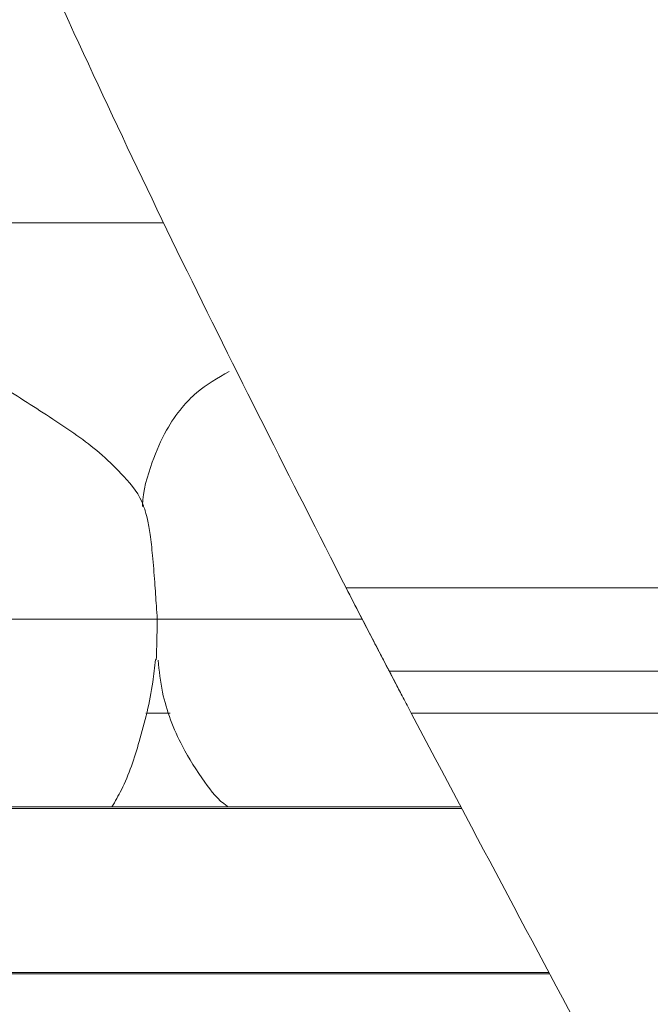
# Model space of a CAD drawing. Units: millimetres. Extents: x 5 to 415, y -14 to 292.
# Drawn here: x 209 to 211, y 244 to 247 of the extents above; entities that cross this region are included whole.
import ezdxf

# ---------------------------------------------------------------- set-up
doc = ezdxf.new("R2010")
doc.units = ezdxf.units.MM
doc.linetypes.add('PHANTOM', pattern=[12.7, 6.35, -1.27, 1.27, -1.27, 1.27, -1.27])
pattern_1 = [(45, (0, 0), (-13.4704, 13.4704), []), (45, (4.49, 2e-323), (-13.4704, 13.4704), []), (45, (8.98, 4e-323), (-13.4704, 13.4704), []), (45, (13.47, 6e-323), (-13.4704, 13.4704), [])]

msp = doc.modelspace()

# ---------------------------------------------------------------- hatches: boundary and pattern name
at = {"linetype": 'Continuous', "lineweight": 0}
h = msp.add_hatch(dxfattribs=at)
h.set_pattern_fill('DIN 201 steel and steel cast iron', style=0, pattern_type=2)
h.set_pattern_definition(pattern_1)
edge = h.paths.add_edge_path(flags=0)
edge.add_spline(control_points=[(206.47547, 257.3139), (206.47133, 257.32869), (206.46711, 257.34367), (206.46315, 257.35762), (206.45919, 257.37157), (206.45539, 257.38489), (206.45209, 257.39637), (206.44885, 257.40765), (206.44601, 257.4175), (206.44385, 257.42495), (206.44178, 257.43212), (206.44028, 257.43728), (206.43951, 257.4399), (206.43878, 257.44244), (206.4387, 257.44269), (206.4393, 257.44063), (206.43989, 257.43861), (206.44114, 257.43431), (206.44293, 257.42812), (206.44475, 257.42186), (206.44716, 257.41351), (206.44996, 257.40379), (206.45285, 257.39375), (206.45622, 257.38198), (206.4598, 257.36942), (206.46351, 257.35639), (206.46753, 257.34216), (206.47155, 257.32786), (206.47286, 257.32323), (206.47417, 257.31856), (206.47547, 257.3139)], knot_values=[0, 0, 0, 0, 0.0007372, 0.0007372, 0.0007372, 0.0014751, 0.0014751, 0.0014751, 0.0022001, 0.0022001, 0.0022001, 0.0028975, 0.0028975, 0.0028975, 0.0035694, 0.0035694, 0.0035694, 0.0042301, 0.0042301, 0.0042301, 0.004898, 0.004898, 0.004898, 0.0055874, 0.0055874, 0.0055874, 0.0063035, 0.0063035, 0.0063035, 0.006533, 0.006533, 0.006533, 0.006533], weights=[1, 1, 1, 1, 1, 1, 1, 1, 1, 1, 1, 1, 1, 1, 1, 1, 1, 1, 1, 1, 1, 1, 1, 1, 1, 1, 1, 1, 1, 1, 1], degree=3, periodic=0)
edge.add_spline(control_points=[(206.47547, 257.3139), (207.04867, 255.26672), (207.33567, 250.72014), (209.06501, 246.91349), (209.95135, 245.19202)], knot_values=[0.0205409, 0.0205409, 0.0205409, 0.0205409, 0.0719699, 0.1169968, 0.1169968, 0.1169968, 0.1169968], weights=[1, 1, 1, 1, 1], degree=3, periodic=0)
edge.add_spline(control_points=[(209.95135, 245.19202), (209.95841, 245.17831), (209.96555, 245.16445), (209.97231, 245.15134), (209.97882, 245.13874), (209.98511, 245.12655), (209.99073, 245.11568), (209.9958, 245.10585), (210.00043, 245.0969), (210.00424, 245.08954), (210.00788, 245.0825), (210.01085, 245.07677), (210.01284, 245.07292), (210.01483, 245.06907), (210.01589, 245.06702), (210.01589, 245.06702)], knot_values=[0, 0, 0, 0, 0.0007402, 0.0007402, 0.0007402, 0.0014523, 0.0014523, 0.0014523, 0.0020952, 0.0020952, 0.0020952, 0.0027107, 0.0027107, 0.0027107, 0.003328, 0.003328, 0.003328, 0.003328], weights=[1, 1, 1, 1, 1, 1, 1, 1, 1, 1, 1, 1, 1, 1, 1, 1], degree=3, periodic=0)
edge.add_spline(control_points=[(210.01589, 245.06702), (210.01589, 245.06702), (210.01801, 245.06293), (210.022, 245.05522), (210.02599, 245.04754), (210.03192, 245.03608), (210.03922, 245.02202), (210.04685, 245.00732), (210.05613, 244.98943), (210.06633, 244.96983), (210.07761, 244.94813), (210.09027, 244.92381), (210.10337, 244.89868), (210.1171, 244.87236), (210.13163, 244.84453), (210.14602, 244.81702)], knot_values=[0, 0, 0, 0, 0.0012327, 0.0012327, 0.0012327, 0.0024617, 0.0024617, 0.0024617, 0.003745, 0.003745, 0.003745, 0.0051664, 0.0051664, 0.0051664, 0.0066549, 0.0066549, 0.0066549, 0.0066549], weights=[1, 1, 1, 1, 1, 1, 1, 1, 1, 1, 1, 1, 1, 1, 1, 1], degree=3, periodic=0)
edge.add_spline(control_points=[(210.14602, 244.81702), (211.11646, 242.96192), (212.15945, 241.16285), (212.97671, 239.28577)], knot_values=[0.1202737, 0.1202737, 0.1202737, 0.1202737, 0.1690087, 0.1690087, 0.1690087, 0.1690087], weights=[1, 1, 1, 1], degree=3, periodic=0)
edge.add_spline(control_points=[(212.97671, 239.28577), (212.98215, 239.27327), (212.98764, 239.26064), (212.99286, 239.24861), (212.99845, 239.2357), (213.00386, 239.2232), (213.00867, 239.21205), (213.01314, 239.20169), (213.0172, 239.19227), (213.02053, 239.18455), (213.02374, 239.17707), (213.02634, 239.17102), (213.02808, 239.16697), (213.02982, 239.16292), (213.03075, 239.16077), (213.03075, 239.16077)], knot_values=[0, 0, 0, 0, 0.0006546, 0.0006546, 0.0006546, 0.0013582, 0.0013582, 0.0013582, 0.002011, 0.002011, 0.002011, 0.0026429, 0.0026429, 0.0026429, 0.0032761, 0.0032761, 0.0032761, 0.0032761], weights=[1, 1, 1, 1, 1, 1, 1, 1, 1, 1, 1, 1, 1, 1, 1, 1], degree=3, periodic=0)
edge.add_spline(control_points=[(213.03075, 239.16077), (213.03075, 239.16077), (213.03259, 239.15648), (213.03607, 239.14835), (213.03955, 239.14024), (213.04473, 239.12813), (213.05112, 239.11315), (213.05444, 239.10538), (213.0581, 239.09679), (213.06203, 239.08755)], knot_values=[0, 0, 0, 0, 0.0012636, 0.0012636, 0.0012636, 0.0025243, 0.0025243, 0.0025243, 0.0031722, 0.0031722, 0.0031722, 0.0031722], weights=[1, 1, 1, 1, 1, 1, 1, 1, 1, 1], degree=3, periodic=0)
edge.add_spline(control_points=[(213.06203, 239.08755), (213.12671, 238.93553), (213.18977, 238.78316), (213.25103, 238.63044)], knot_values=[0, 0, 0, 0, 0.0107761, 0.0107761, 0.0107761, 0.0107761], weights=[1, 1, 1, 1], degree=3, periodic=0)
edge.add_spline(control_points=[(213.25103, 238.63044), (213.26285, 238.60099), (213.2746, 238.57153), (213.28628, 238.54205)], knot_values=[0, 0, 0, 0, 0.002078, 0.002078, 0.002078, 0.002078], weights=[1, 1, 1, 1], degree=3, periodic=0)
edge.add_spline(control_points=[(213.28628, 238.54205), (213.22576, 238.69478), (213.16342, 238.84714), (213.09944, 238.99916)], knot_values=[0, 0, 0, 0, 0.0107665, 0.0107665, 0.0107665, 0.0107665], weights=[1, 1, 1, 1], degree=3, periodic=0)
edge.add_spline(control_points=[(213.09944, 238.99916), (213.09751, 239.00375), (213.09571, 239.00802), (213.09408, 239.01189), (213.09091, 239.0194), (213.08835, 239.02548), (213.08663, 239.02954), (213.08491, 239.03362), (213.084, 239.03577), (213.084, 239.03577)], knot_values=[0, 0, 0, 0, 0.000325, 0.000325, 0.000325, 0.0009632, 0.0009632, 0.0009632, 0.0016027, 0.0016027, 0.0016027, 0.0016027], weights=[1, 1, 1, 1, 1, 1, 1, 1, 1, 1], degree=3, periodic=0)
edge.add_spline(control_points=[(213.084, 239.03577), (213.084, 239.03577), (213.08218, 239.04007), (213.07873, 239.04821), (213.07529, 239.05633), (213.07015, 239.06848), (213.06377, 239.08347), (213.05718, 239.09896), (213.04913, 239.11786), (213.04024, 239.13861), (213.03069, 239.16092), (213.01995, 239.18593), (213.00881, 239.21172), (212.99846, 239.23571), (212.98755, 239.26087), (212.97671, 239.28577)], knot_values=[0, 0, 0, 0, 0.0012645, 0.0012645, 0.0012645, 0.0025263, 0.0025263, 0.0025263, 0.0038284, 0.0038284, 0.0038284, 0.0052294, 0.0052294, 0.0052294, 0.0065291, 0.0065291, 0.0065291, 0.0065291], weights=[1, 1, 1, 1, 1, 1, 1, 1, 1, 1, 1, 1, 1, 1, 1, 1], degree=3, periodic=0)
edge.add_spline(control_points=[(212.97671, 239.28577), (212.15945, 241.16285), (211.11646, 242.96192), (210.14602, 244.81702)], knot_values=[0.8309913, 0.8309913, 0.8309913, 0.8309913, 0.8797263, 0.8797263, 0.8797263, 0.8797263], weights=[1, 1, 1, 1], degree=3, periodic=0)
edge.add_spline(control_points=[(210.14602, 244.81702), (210.13882, 244.8308), (210.13153, 244.84474), (210.12465, 244.85792), (210.11808, 244.87049), (210.11174, 244.88264), (210.10608, 244.89349), (210.10097, 244.90328), (210.09632, 244.91221), (210.09249, 244.91955), (210.08883, 244.92658), (210.08586, 244.93229), (210.08386, 244.93613), (210.08186, 244.93998), (210.08079, 244.94202), (210.08079, 244.94202)], knot_values=[0, 0, 0, 0, 0.0007465, 0.0007465, 0.0007465, 0.0014584, 0.0014584, 0.0014584, 0.0021007, 0.0021007, 0.0021007, 0.0027154, 0.0027154, 0.0027154, 0.0033321, 0.0033321, 0.0033321, 0.0033321], weights=[1, 1, 1, 1, 1, 1, 1, 1, 1, 1, 1, 1, 1, 1, 1, 1], degree=3, periodic=0)
edge.add_spline(control_points=[(210.08079, 244.94202), (210.08079, 244.94202), (210.07866, 244.94611), (210.07466, 244.95381), (210.07066, 244.96149), (210.06471, 244.97293), (210.05741, 244.98699), (210.04977, 245.00169), (210.04048, 245.01958), (210.03031, 245.0392), (210.01904, 245.06093), (210.00642, 245.08531), (209.99339, 245.11052), (209.97982, 245.13677), (209.9655, 245.16455), (209.95135, 245.19202)], knot_values=[0, 0, 0, 0, 0.0012323, 0.0012323, 0.0012323, 0.0024608, 0.0024608, 0.0024608, 0.0037447, 0.0037447, 0.0037447, 0.005168, 0.005168, 0.005168, 0.0066496, 0.0066496, 0.0066496, 0.0066496], weights=[1, 1, 1, 1, 1, 1, 1, 1, 1, 1, 1, 1, 1, 1, 1, 1], degree=3, periodic=0)
edge.add_spline(control_points=[(209.95135, 245.19202), (209.06501, 246.91349), (207.33567, 250.72014), (207.04867, 255.26672), (206.47547, 257.3139)], knot_values=[0.8830032, 0.8830032, 0.8830032, 0.8830032, 0.9280301, 0.9794591, 0.9794591, 0.9794591, 0.9794591], weights=[1, 1, 1, 1, 1], degree=3, periodic=0)
edge.add_spline(control_points=[(206.47547, 257.3139), (206.47544, 257.31401), (206.47541, 257.31412), (206.47538, 257.31424), (206.47528, 257.31459), (206.47518, 257.31493), (206.47509, 257.31525), (206.47501, 257.31556), (206.47493, 257.31584), (206.47486, 257.31609), (206.47479, 257.31633), (206.47473, 257.31653), (206.47469, 257.31668), (206.47465, 257.31683), (206.47462, 257.31694), (206.47461, 257.31699), (206.47459, 257.31704), (206.47459, 257.31703), (206.47461, 257.31697), (206.47463, 257.3169), (206.47467, 257.31678), (206.47471, 257.3166), (206.47477, 257.31642), (206.47483, 257.31618), (206.47491, 257.31591), (206.47499, 257.31563), (206.47508, 257.3153), (206.47517, 257.31496), (206.47527, 257.31462), (206.47537, 257.31426), (206.47547, 257.3139)], knot_values=[0, 0, 0, 0, 0.0000057, 0.0000057, 0.0000057, 0.0000233, 0.0000233, 0.0000233, 0.0000403, 0.0000403, 0.0000403, 0.0000569, 0.0000569, 0.0000569, 0.0000732, 0.0000732, 0.0000732, 0.0000899, 0.0000899, 0.0000899, 0.0001071, 0.0001071, 0.0001071, 0.0001249, 0.0001249, 0.0001249, 0.0001431, 0.0001431, 0.0001431, 0.0001613, 0.0001613, 0.0001613, 0.0001613], weights=[1, 1, 1, 1, 1, 1, 1, 1, 1, 1, 1, 1, 1, 1, 1, 1, 1, 1, 1, 1, 1, 1, 1, 1, 1, 1, 1, 1, 1, 1, 1], degree=3, periodic=0)
edge.add_spline(control_points=[(206.47547, 257.3139), (206.54938, 257.04995), (206.61629, 256.77974), (206.67801, 256.50452)], knot_values=[0.0205409, 0.0205409, 0.0205409, 0.0205409, 0.0271717, 0.0271717, 0.0271717, 0.0271717], weights=[1, 1, 1, 1], degree=3, periodic=0)
edge.add_spline(control_points=[(206.67801, 256.50452), (206.61629, 256.77974), (206.54938, 257.04995), (206.47547, 257.3139)], knot_values=[0.9728283, 0.9728283, 0.9728283, 0.9728283, 0.9794591, 0.9794591, 0.9794591, 0.9794591], weights=[1, 1, 1, 1], degree=3, periodic=0)
h = msp.add_hatch(dxfattribs=at)
h.set_pattern_fill('DIN 201 steel and steel cast iron', style=0, pattern_type=2)
h.set_pattern_definition(pattern_1)
edge = h.paths.add_edge_path(flags=0)
edge.add_spline(control_points=[(209.40516, 246.28577), (209.55681, 245.97096), (209.71261, 245.65866), (209.8712, 245.34827)], knot_values=[0.1075335, 0.1075335, 0.1075335, 0.1075335, 0.1156359, 0.1156359, 0.1156359, 0.1156359], weights=[1, 1, 1, 1], degree=3, periodic=0)
edge.add_spline(control_points=[(209.8712, 245.34827), (209.71261, 245.65866), (209.55681, 245.97096), (209.40516, 246.28577)], knot_values=[0.8843641, 0.8843641, 0.8843641, 0.8843641, 0.8924665, 0.8924665, 0.8924665, 0.8924665], weights=[1, 1, 1, 1], degree=3, periodic=0)
h = msp.add_hatch(dxfattribs=at)
h.set_pattern_fill('ANSI34', angle=3e-322, style=0)
edge = h.paths.add_edge_path(flags=0)
edge.add_spline(control_points=[(209.99972, 245.09827), (210.04911, 245.00276), (210.09909, 244.90673), (210.14864, 244.81202), (210.19847, 244.71678), (210.24991, 244.61903), (210.29503, 244.53361), (210.31289, 244.49979), (210.32971, 244.468), (210.34357, 244.44183), (210.36154, 244.4079), (210.37471, 244.38309), (210.38667, 244.36055), (210.40577, 244.32457), (210.42674, 244.28512), (210.44537, 244.25012), (210.45709, 244.22811), (210.46689, 244.20972), (210.47199, 244.20015), (210.47599, 244.19265), (210.47658, 244.19153), (210.47349, 244.19735), (210.4704, 244.20314), (210.46409, 244.21497), (210.45504, 244.23198), (210.43393, 244.2716), (210.40717, 244.32193), (210.38511, 244.36349), (210.37412, 244.3842), (210.3616, 244.4078), (210.34486, 244.4394), (210.32787, 244.47147), (210.30654, 244.51179), (210.28444, 244.55366), (210.23592, 244.64556), (210.18271, 244.74679), (210.13068, 244.84637), (210.08703, 244.92991), (210.0431, 245.01438), (209.99972, 245.09827)], knot_values=[0, 0, 0, 0, 0.0051662, 0.0051662, 0.0051662, 0.0103909, 0.0103909, 0.0103909, 0.0124383, 0.0124383, 0.0124383, 0.0150932, 0.0150932, 0.0150932, 0.0193067, 0.0193067, 0.0193067, 0.0219746, 0.0219746, 0.0219746, 0.0240743, 0.0240743, 0.0240743, 0.0261601, 0.0261601, 0.0261601, 0.0309687, 0.0309687, 0.0309687, 0.0333809, 0.0333809, 0.0333809, 0.0358429, 0.0358429, 0.0358429, 0.0412553, 0.0412553, 0.0412553, 0.0457744, 0.0457744, 0.0457744, 0.0457744], weights=[1, 1, 1, 1, 1, 1, 1, 1, 1, 1, 1, 1, 1, 1, 1, 1, 1, 1, 1, 1, 1, 1, 1, 1, 1, 1, 1, 1, 1, 1, 1, 1, 1, 1, 1, 1, 1, 1, 1, 1], degree=3, periodic=0)
edge.add_spline(control_points=[(209.99972, 245.09827), (209.95488, 245.18499), (209.91058, 245.27118), (209.86696, 245.35657), (209.82303, 245.44259), (209.77944, 245.52854), (209.73952, 245.60777), (209.71429, 245.65785), (209.69025, 245.70582), (209.67161, 245.74311), (209.65276, 245.78083), (209.6392, 245.80808), (209.63073, 245.82511), (209.62137, 245.84394), (209.61769, 245.85136), (209.6197, 245.8473), (209.62125, 245.84419), (209.62618, 245.83426), (209.6358, 245.81491), (209.64553, 245.79536), (209.66091, 245.76449), (209.67957, 245.72719), (209.70444, 245.67747), (209.73481, 245.61703), (209.76621, 245.55488), (209.83763, 245.41355), (209.91766, 245.25696), (209.99972, 245.09827)], knot_values=[0, 0, 0, 0, 0.0051834, 0.0051834, 0.0051834, 0.0104104, 0.0104104, 0.0104104, 0.0137289, 0.0137289, 0.0137289, 0.0170995, 0.0170995, 0.0170995, 0.0208205, 0.0208205, 0.0208205, 0.0236717, 0.0236717, 0.0236717, 0.0265722, 0.0265722, 0.0265722, 0.030419, 0.030419, 0.030419, 0.0392283, 0.0392283, 0.0392283, 0.0392283], weights=[1, 1, 1, 1, 1, 1, 1, 1, 1, 1, 1, 1, 1, 1, 1, 1, 1, 1, 1, 1, 1, 1, 1, 1, 1, 1, 1, 1], degree=3, periodic=0)
h = msp.add_hatch(dxfattribs=at)
h.set_pattern_fill('ANSI34', angle=3e-322, style=0)
edge = h.paths.add_edge_path(flags=0)
edge.add_spline(control_points=[(209.99972, 245.09827), (210.04911, 245.00276), (210.09909, 244.90673), (210.14864, 244.81202), (210.19847, 244.71678), (210.24991, 244.61903), (210.29503, 244.53361), (210.31289, 244.49979), (210.32971, 244.468), (210.34357, 244.44183), (210.36154, 244.4079), (210.37471, 244.38309), (210.38667, 244.36055), (210.40577, 244.32457), (210.42674, 244.28512), (210.44537, 244.25012), (210.45709, 244.22811), (210.46689, 244.20972), (210.47199, 244.20015), (210.47599, 244.19265), (210.47658, 244.19153), (210.47349, 244.19735), (210.4704, 244.20314), (210.46409, 244.21497), (210.45504, 244.23198), (210.43393, 244.2716), (210.40717, 244.32193), (210.38511, 244.36349), (210.37412, 244.3842), (210.3616, 244.4078), (210.34486, 244.4394), (210.32787, 244.47147), (210.30654, 244.51179), (210.28444, 244.55366), (210.23592, 244.64556), (210.18271, 244.74679), (210.13068, 244.84637), (210.08703, 244.92991), (210.0431, 245.01438), (209.99972, 245.09827)], knot_values=[0, 0, 0, 0, 0.0051662, 0.0051662, 0.0051662, 0.0103909, 0.0103909, 0.0103909, 0.0124383, 0.0124383, 0.0124383, 0.0150932, 0.0150932, 0.0150932, 0.0193067, 0.0193067, 0.0193067, 0.0219746, 0.0219746, 0.0219746, 0.0240743, 0.0240743, 0.0240743, 0.0261601, 0.0261601, 0.0261601, 0.0309687, 0.0309687, 0.0309687, 0.0333809, 0.0333809, 0.0333809, 0.0358429, 0.0358429, 0.0358429, 0.0412553, 0.0412553, 0.0412553, 0.0457744, 0.0457744, 0.0457744, 0.0457744], weights=[1, 1, 1, 1, 1, 1, 1, 1, 1, 1, 1, 1, 1, 1, 1, 1, 1, 1, 1, 1, 1, 1, 1, 1, 1, 1, 1, 1, 1, 1, 1, 1, 1, 1, 1, 1, 1, 1, 1, 1], degree=3, periodic=0)
edge.add_spline(control_points=[(209.99972, 245.09827), (209.95488, 245.18499), (209.91058, 245.27118), (209.86696, 245.35657), (209.82303, 245.44259), (209.77944, 245.52854), (209.73952, 245.60777), (209.71429, 245.65785), (209.69025, 245.70582), (209.67161, 245.74311), (209.65276, 245.78083), (209.6392, 245.80808), (209.63073, 245.82511), (209.62137, 245.84394), (209.61769, 245.85136), (209.6197, 245.8473), (209.62125, 245.84419), (209.62618, 245.83426), (209.6358, 245.81491), (209.64553, 245.79536), (209.66091, 245.76449), (209.67957, 245.72719), (209.70444, 245.67747), (209.73481, 245.61703), (209.76621, 245.55488), (209.83763, 245.41355), (209.91766, 245.25696), (209.99972, 245.09827)], knot_values=[0, 0, 0, 0, 0.0051834, 0.0051834, 0.0051834, 0.0104104, 0.0104104, 0.0104104, 0.0137289, 0.0137289, 0.0137289, 0.0170995, 0.0170995, 0.0170995, 0.0208205, 0.0208205, 0.0208205, 0.0236717, 0.0236717, 0.0236717, 0.0265722, 0.0265722, 0.0265722, 0.030419, 0.030419, 0.030419, 0.0392283, 0.0392283, 0.0392283, 0.0392283], weights=[1, 1, 1, 1, 1, 1, 1, 1, 1, 1, 1, 1, 1, 1, 1, 1, 1, 1, 1, 1, 1, 1, 1, 1, 1, 1, 1, 1], degree=3, periodic=0)
h = msp.add_hatch(dxfattribs=at)
h.set_pattern_fill('DIN 201 steel and steel cast iron', style=0, pattern_type=2)
h.set_pattern_definition(pattern_1)
edge = h.paths.add_edge_path(flags=0)
edge.add_spline(control_points=[(210.14602, 244.81702), (210.34321, 244.44008), (210.54339, 244.06546), (210.74406, 243.69202)], knot_values=[0.1202737, 0.1202737, 0.1202737, 0.1202737, 0.1301762, 0.1301762, 0.1301762, 0.1301762], weights=[1, 1, 1, 1], degree=3, periodic=0)
edge.add_spline(control_points=[(210.74406, 243.69202), (210.54339, 244.06546), (210.34321, 244.44008), (210.14602, 244.81702)], knot_values=[0.8698238, 0.8698238, 0.8698238, 0.8698238, 0.8797263, 0.8797263, 0.8797263, 0.8797263], weights=[1, 1, 1, 1], degree=3, periodic=0)
edge.add_spline(control_points=[(210.14602, 244.81702), (210.14242, 244.82392), (210.13877, 244.83089), (210.13532, 244.83748), (210.13204, 244.84377), (210.12886, 244.84985), (210.12603, 244.85527), (210.12347, 244.86016), (210.12114, 244.86463), (210.11923, 244.8683), (210.1174, 244.8718), (210.11591, 244.87466), (210.1149, 244.87658), (210.1139, 244.8785), (210.11337, 244.87952), (210.11337, 244.87952)], knot_values=[0, 0, 0, 0, 0.0003736, 0.0003736, 0.0003736, 0.0007296, 0.0007296, 0.0007296, 0.0010507, 0.0010507, 0.0010507, 0.001358, 0.001358, 0.001358, 0.0016662, 0.0016662, 0.0016662, 0.0016662], weights=[1, 1, 1, 1, 1, 1, 1, 1, 1, 1, 1, 1, 1, 1, 1, 1], degree=3, periodic=0)
edge.add_spline(control_points=[(210.11337, 244.87952), (210.11337, 244.87952), (210.11342, 244.87942), (210.11352, 244.87923), (210.11388, 244.87855), (210.11489, 244.8766), (210.11642, 244.87367), (210.11817, 244.87032), (210.12065, 244.86558), (210.12351, 244.86009), (210.12661, 244.85417), (210.13026, 244.84718), (210.13408, 244.83987), (210.13789, 244.83257), (210.14199, 244.82474), (210.14602, 244.81702)], knot_values=[0, 0, 0, 0, 0.0000963, 0.0000963, 0.0000963, 0.0004436, 0.0004436, 0.0004436, 0.0008401, 0.0008401, 0.0008401, 0.0012671, 0.0012671, 0.0012671, 0.0016923, 0.0016923, 0.0016923, 0.0016923], weights=[1, 1, 1, 1, 1, 1, 1, 1, 1, 1, 1, 1, 1, 1, 1, 1], degree=3, periodic=0)
edge.add_spline(control_points=[(210.14602, 244.81702), (211.78981, 241.67473), (216.24349, 234.50464), (211.54676, 217.26323), (197.69926, 216.03685), (190.94697, 217.68733), (190.42383, 217.83271)], knot_values=[0.1202737, 0.1202737, 0.1202737, 0.1202737, 0.2028244, 0.3187943, 0.462281, 0.4745437, 0.4745437, 0.4745437, 0.4745437], weights=[1, 1, 1, 1, 1, 1, 1], degree=3, periodic=0)
edge.add_spline(control_points=[(190.42383, 217.83271), (190.41849, 217.83419), (190.41311, 217.83569), (190.40793, 217.83714), (190.40125, 217.839), (190.39476, 217.84081), (190.38897, 217.84242), (190.38338, 217.84399), (190.37831, 217.8454), (190.37418, 217.84656), (190.37011, 217.8477), (190.36684, 217.84862), (190.36466, 217.84923), (190.36248, 217.84984), (190.36133, 217.85016), (190.36133, 217.85016)], knot_values=[0, 0, 0, 0, 0.0002662, 0.0002662, 0.0002662, 0.0006115, 0.0006115, 0.0006115, 0.0009449, 0.0009449, 0.0009449, 0.001273, 0.001273, 0.001273, 0.0016015, 0.0016015, 0.0016015, 0.0016015], weights=[1, 1, 1, 1, 1, 1, 1, 1, 1, 1, 1, 1, 1, 1, 1, 1], degree=3, periodic=0)
edge.add_spline(control_points=[(190.36133, 217.85016), (190.36133, 217.85016), (190.36169, 217.85006), (190.36239, 217.84987), (190.36368, 217.8495), (190.3662, 217.8488), (190.36971, 217.84781), (190.37334, 217.8468), (190.37814, 217.84545), (190.38364, 217.84391), (190.38924, 217.84235), (190.39573, 217.84054), (190.40253, 217.83864), (190.40933, 217.83674), (190.41663, 217.83471), (190.42383, 217.83271)], knot_values=[0, 0, 0, 0, 0.0001838, 0.0001838, 0.0001838, 0.0005272, 0.0005272, 0.0005272, 0.0008836, 0.0008836, 0.0008836, 0.0012467, 0.0012467, 0.0012467, 0.0016093, 0.0016093, 0.0016093, 0.0016093], weights=[1, 1, 1, 1, 1, 1, 1, 1, 1, 1, 1, 1, 1, 1, 1, 1], degree=3, periodic=0)
edge.add_spline(control_points=[(190.42383, 217.83271), (190.84795, 217.71485), (191.27766, 217.60713), (191.71234, 217.5091)], knot_values=[0.5254563, 0.5254563, 0.5254563, 0.5254563, 0.5353981, 0.5353981, 0.5353981, 0.5353981], weights=[1, 1, 1, 1], degree=3, periodic=0)
edge.add_spline(control_points=[(191.71234, 217.5091), (191.27766, 217.60713), (190.84795, 217.71485), (190.42383, 217.83271)], knot_values=[0.4646019, 0.4646019, 0.4646019, 0.4646019, 0.4745437, 0.4745437, 0.4745437, 0.4745437], weights=[1, 1, 1, 1], degree=3, periodic=0)
edge.add_spline(control_points=[(190.42383, 217.83271), (190.40942, 217.83671), (190.39482, 217.84079), (190.38122, 217.84459), (190.36762, 217.8484), (190.35464, 217.85204), (190.34344, 217.85519), (190.33243, 217.85829), (190.32284, 217.861), (190.31556, 217.86305), (190.30856, 217.86503), (190.30351, 217.86646), (190.30093, 217.86719), (190.29954, 217.86759), (190.29883, 217.86779), (190.29883, 217.86779)], knot_values=[0, 0, 0, 0, 0.0007179, 0.0007179, 0.0007179, 0.0014365, 0.0014365, 0.0014365, 0.0021424, 0.0021424, 0.0021424, 0.0028221, 0.0028221, 0.0028221, 0.0031849, 0.0031849, 0.0031849, 0.0031849], weights=[1, 1, 1, 1, 1, 1, 1, 1, 1, 1, 1, 1, 1, 1, 1, 1], degree=3, periodic=0)
edge.add_spline(control_points=[(190.29883, 217.86779), (190.29883, 217.86779), (190.30112, 217.86714), (190.30548, 217.86591), (190.30983, 217.86467), (190.31636, 217.86283), (190.3245, 217.86053), (190.33276, 217.8582), (190.3429, 217.85534), (190.35406, 217.8522), (190.36563, 217.84895), (190.37861, 217.84532), (190.39198, 217.84158), (190.40235, 217.83869), (190.41313, 217.83568), (190.42383, 217.83271)], knot_values=[0, 0, 0, 0, 0.0006528, 0.0006528, 0.0006528, 0.0013049, 0.0013049, 0.0013049, 0.0019678, 0.0019678, 0.0019678, 0.0026547, 0.0026547, 0.0026547, 0.0031848, 0.0031848, 0.0031848, 0.0031848], weights=[1, 1, 1, 1, 1, 1, 1, 1, 1, 1, 1, 1, 1, 1, 1, 1], degree=3, periodic=0)
edge.add_spline(control_points=[(190.42383, 217.83271), (190.94697, 217.68733), (197.69926, 216.03685), (211.54676, 217.26323), (216.24349, 234.50464), (211.78981, 241.67473), (210.14602, 244.81702)], knot_values=[0.5254563, 0.5254563, 0.5254563, 0.5254563, 0.537719, 0.6812057, 0.7971756, 0.8797263, 0.8797263, 0.8797263, 0.8797263], weights=[1, 1, 1, 1, 1, 1, 1], degree=3, periodic=0)
edge.add_spline(control_points=[(210.14602, 244.81702), (210.13795, 244.83246), (210.12976, 244.84812), (210.12215, 244.8627), (210.11452, 244.87732), (210.10722, 244.8913), (210.10105, 244.90314), (210.09532, 244.91413), (210.09038, 244.92361), (210.0869, 244.9303), (210.08384, 244.93617), (210.08181, 244.94007), (210.0811, 244.94144), (210.08089, 244.94183), (210.08079, 244.94202), (210.08079, 244.94202)], knot_values=[0, 0, 0, 0, 0.0008362, 0.0008362, 0.0008362, 0.0016758, 0.0016758, 0.0016758, 0.0024553, 0.0024553, 0.0024553, 0.0031384, 0.0031384, 0.0031384, 0.0033284, 0.0033284, 0.0033284, 0.0033284], weights=[1, 1, 1, 1, 1, 1, 1, 1, 1, 1, 1, 1, 1, 1, 1, 1], degree=3, periodic=0)
edge.add_spline(control_points=[(210.08079, 244.94202), (210.08079, 244.94202), (210.08186, 244.93998), (210.08386, 244.93613), (210.08586, 244.93229), (210.08883, 244.92658), (210.09249, 244.91955), (210.09632, 244.91221), (210.10097, 244.90328), (210.10608, 244.89349), (210.11174, 244.88264), (210.11808, 244.87049), (210.12465, 244.85792), (210.13153, 244.84474), (210.13882, 244.8308), (210.14602, 244.81702)], knot_values=[0, 0, 0, 0, 0.000616, 0.000616, 0.000616, 0.00123, 0.00123, 0.00123, 0.0018715, 0.0018715, 0.0018715, 0.0025827, 0.0025827, 0.0025827, 0.0033283, 0.0033283, 0.0033283, 0.0033283], weights=[1, 1, 1, 1, 1, 1, 1, 1, 1, 1, 1, 1, 1, 1, 1, 1], degree=3, periodic=0)
h = msp.add_hatch(dxfattribs=at)
h.set_pattern_fill('DIN 201 steel and steel cast iron', style=0, pattern_type=2)
h.set_pattern_definition(pattern_1)
edge = h.paths.add_edge_path(flags=0)
edge.add_spline(control_points=[(214.25367, 229.75452), (214.33108, 230.23258), (214.38892, 230.71264), (214.42679, 231.19202)], knot_values=[0.7555921, 0.7555921, 0.7555921, 0.7555921, 0.766374, 0.766374, 0.766374, 0.766374], weights=[1, 1, 1, 1], degree=3, periodic=0)
edge.add_spline(control_points=[(214.42679, 231.19202), (214.42789, 231.20604), (214.429, 231.22025), (214.43001, 231.23348), (214.43102, 231.24671), (214.43197, 231.25933), (214.43279, 231.27028), (214.4336, 231.28121), (214.4343, 231.29078), (214.43484, 231.29818), (214.43538, 231.30557), (214.43577, 231.31101), (214.43599, 231.31405), (214.43613, 231.31602), (214.43621, 231.31702), (214.43621, 231.31702)], knot_values=[0, 0, 0, 0, 0.0006749, 0.0006749, 0.0006749, 0.00135, 0.00135, 0.00135, 0.0020239, 0.0020239, 0.0020239, 0.002696, 0.002696, 0.002696, 0.0031288, 0.0031288, 0.0031288, 0.0031288], weights=[1, 1, 1, 1, 1, 1, 1, 1, 1, 1, 1, 1, 1, 1, 1, 1], degree=3, periodic=0)
edge.add_spline(control_points=[(214.43621, 231.31702), (214.43621, 231.31702), (214.43624, 231.31752), (214.43631, 231.31851), (214.43642, 231.32003), (214.43662, 231.32276), (214.43688, 231.32645), (214.43714, 231.33016), (214.43748, 231.33494), (214.43787, 231.34041), (214.43825, 231.34588), (214.43869, 231.35218), (214.43915, 231.3588), (214.43961, 231.36541), (214.4401, 231.37251), (214.44058, 231.37952)], knot_values=[0, 0, 0, 0, 0.0002185, 0.0002185, 0.0002185, 0.0005574, 0.0005574, 0.0005574, 0.0008971, 0.0008971, 0.0008971, 0.0012371, 0.0012371, 0.0012371, 0.0015771, 0.0015771, 0.0015771, 0.0015771], weights=[1, 1, 1, 1, 1, 1, 1, 1, 1, 1, 1, 1, 1, 1, 1, 1], degree=3, periodic=0)
edge.add_spline(control_points=[(214.44058, 231.37952), (214.52957, 232.68588), (214.30237, 237.60731), (211.81432, 241.63516), (210.17876, 244.75452)], knot_values=[0.76778, 0.76778, 0.76778, 0.76778, 0.7971756, 0.8791788, 0.8791788, 0.8791788, 0.8791788], weights=[1, 1, 1, 1, 1], degree=3, periodic=0)
edge.add_spline(control_points=[(210.17876, 244.75452), (210.17514, 244.76143), (210.17148, 244.76841), (210.16802, 244.77501), (210.16473, 244.78129), (210.16154, 244.78737), (210.15871, 244.79279), (210.15615, 244.79768), (210.15381, 244.80214), (210.15189, 244.8058), (210.15006, 244.80931), (210.14857, 244.81216), (210.14756, 244.81408), (210.14656, 244.816), (210.14602, 244.81702), (210.14602, 244.81702)], knot_values=[0, 0, 0, 0, 0.0003742, 0.0003742, 0.0003742, 0.0007304, 0.0007304, 0.0007304, 0.0010514, 0.0010514, 0.0010514, 0.0013585, 0.0013585, 0.0013585, 0.0016666, 0.0016666, 0.0016666, 0.0016666], weights=[1, 1, 1, 1, 1, 1, 1, 1, 1, 1, 1, 1, 1, 1, 1, 1], degree=3, periodic=0)
edge.add_spline(control_points=[(210.14602, 244.81702), (210.13513, 244.83785), (210.12424, 244.85868), (210.11337, 244.87952)], knot_values=[0.8797263, 0.8797263, 0.8797263, 0.8797263, 0.8802735, 0.8802735, 0.8802735, 0.8802735], weights=[1, 1, 1, 1], degree=3, periodic=0)
edge.add_spline(control_points=[(210.11337, 244.87952), (210.11337, 244.87952), (210.11443, 244.87748), (210.11644, 244.87364), (210.11844, 244.8698), (210.12142, 244.86409), (210.12509, 244.85707), (210.12892, 244.84974), (210.13358, 244.84081), (210.1387, 244.83103), (210.14437, 244.82019), (210.15072, 244.80803), (210.1573, 244.79547), (210.16421, 244.78228), (210.17152, 244.76832), (210.17876, 244.75452)], knot_values=[0, 0, 0, 0, 0.0006157, 0.0006157, 0.0006157, 0.0012296, 0.0012296, 0.0012296, 0.0018709, 0.0018709, 0.0018709, 0.0025822, 0.0025822, 0.0025822, 0.0033292, 0.0033292, 0.0033292, 0.0033292], weights=[1, 1, 1, 1, 1, 1, 1, 1, 1, 1, 1, 1, 1, 1, 1, 1], degree=3, periodic=0)
edge.add_spline(control_points=[(210.17876, 244.75452), (211.81432, 241.63516), (214.30237, 237.60731), (214.52957, 232.68588), (214.44058, 231.37952)], knot_values=[0.1208212, 0.1208212, 0.1208212, 0.1208212, 0.2028244, 0.23222, 0.23222, 0.23222, 0.23222], weights=[1, 1, 1, 1, 1], degree=3, periodic=0)
edge.add_spline(control_points=[(214.44058, 231.37952), (214.43962, 231.3655), (214.43864, 231.35129), (214.4377, 231.33806), (214.43677, 231.32484), (214.43587, 231.31223), (214.43507, 231.30129), (214.43428, 231.29036), (214.43357, 231.28078), (214.43302, 231.27338), (214.43247, 231.26598), (214.43206, 231.26054), (214.43183, 231.2575), (214.43168, 231.25553), (214.43161, 231.25452), (214.43161, 231.25452)], knot_values=[0, 0, 0, 0, 0.0006745, 0.0006745, 0.0006745, 0.001349, 0.001349, 0.001349, 0.0020229, 0.0020229, 0.0020229, 0.0026952, 0.0026952, 0.0026952, 0.0031283, 0.0031283, 0.0031283, 0.0031283], weights=[1, 1, 1, 1, 1, 1, 1, 1, 1, 1, 1, 1, 1, 1, 1, 1], degree=3, periodic=0)
edge.add_spline(control_points=[(214.43161, 231.25452), (214.43161, 231.25452), (214.43157, 231.25402), (214.4315, 231.25304), (214.43138, 231.25152), (214.43118, 231.2488), (214.4309, 231.24511), (214.43062, 231.2414), (214.43025, 231.23662), (214.42983, 231.23115), (214.42941, 231.22568), (214.42893, 231.21937), (214.42841, 231.21275), (214.4279, 231.20614), (214.42734, 231.19903), (214.42679, 231.19202)], knot_values=[0, 0, 0, 0, 0.0002181, 0.0002181, 0.0002181, 0.000557, 0.000557, 0.000557, 0.0008969, 0.0008969, 0.0008969, 0.0012373, 0.0012373, 0.0012373, 0.0015776, 0.0015776, 0.0015776, 0.0015776], weights=[1, 1, 1, 1, 1, 1, 1, 1, 1, 1, 1, 1, 1, 1, 1, 1], degree=3, periodic=0)
edge.add_spline(control_points=[(214.42679, 231.19202), (214.38892, 230.71264), (214.33108, 230.23258), (214.25367, 229.75452)], knot_values=[0.233626, 0.233626, 0.233626, 0.233626, 0.2444079, 0.2444079, 0.2444079, 0.2444079], weights=[1, 1, 1, 1], degree=3, periodic=0)
h = msp.add_hatch(dxfattribs=at)
h.set_pattern_fill('DIN 201 steel and steel cast iron', style=0, pattern_type=2)
h.set_pattern_definition(pattern_1)
edge = h.paths.add_edge_path(flags=0)
edge.add_line((194.71758, 244.04021), (210.55738, 244.04021))
edge.add_spline(control_points=[(210.55738, 244.04021), (210.47001, 244.20359), (210.3829, 244.36727), (210.29623, 244.53134)], knot_values=[0.8728981, 0.8728981, 0.8728981, 0.8728981, 0.8772209, 0.8772209, 0.8772209, 0.8772209], weights=[1, 1, 1, 1], degree=3, periodic=0)
edge.add_line((210.29623, 244.53134), (194.71758, 244.53134))
edge.add_line((194.71758, 244.53134), (194.71758, 244.04021))
h = msp.add_hatch(dxfattribs=at)
h.set_pattern_fill('DIN 201 steel and steel cast iron', style=0, pattern_type=2)
h.set_pattern_definition(pattern_1)
edge = h.paths.add_edge_path(flags=0)
edge.add_spline(control_points=[(210.42641, 244.28577), (210.41759, 244.30235), (210.40874, 244.319), (210.40007, 244.33533), (210.38574, 244.36231), (210.37162, 244.3889), (210.35875, 244.41319), (210.3472, 244.43497), (210.3364, 244.45537), (210.32718, 244.47279), (210.31872, 244.48878), (210.31141, 244.50261), (210.30591, 244.51301), (210.30057, 244.52311), (210.29683, 244.5302), (210.29508, 244.53352), (210.29323, 244.53701), (210.29356, 244.53638), (210.29603, 244.53171), (210.29881, 244.52644), (210.30442, 244.51583), (210.31205, 244.50141), (210.32071, 244.48501), (210.33229, 244.46314), (210.34525, 244.43866), (210.35906, 244.41259), (210.37492, 244.38269), (210.3912, 244.35203), (210.40711, 244.32206), (210.4239, 244.29047), (210.44023, 244.25978), (210.45522, 244.23163), (210.47018, 244.20353), (210.48406, 244.17751), (210.49647, 244.15423), (210.50828, 244.1321), (210.51859, 244.11279), (210.52795, 244.09527), (210.53626, 244.07971), (210.54281, 244.06745), (210.54905, 244.05577), (210.55383, 244.04684), (210.55664, 244.04157), (210.55955, 244.03615), (210.56043, 244.03449), (210.55919, 244.03681), (210.5578, 244.0394), (210.55371, 244.04705), (210.54751, 244.05866), (210.5404, 244.07197), (210.53027, 244.09092), (210.51854, 244.11289), (210.50587, 244.13662), (210.49089, 244.16469), (210.47525, 244.19403), (210.45965, 244.22331), (210.4429, 244.25476), (210.42641, 244.28577)], knot_values=[0, 0, 0, 0, 0.0009014, 0.0009014, 0.0009014, 0.0024022, 0.0024022, 0.0024022, 0.0037463, 0.0037463, 0.0037463, 0.0049802, 0.0049802, 0.0049802, 0.0061798, 0.0061798, 0.0061798, 0.0074453, 0.0074453, 0.0074453, 0.0088792, 0.0088792, 0.0088792, 0.0105119, 0.0105119, 0.0105119, 0.0122495, 0.0122495, 0.0122495, 0.0139442, 0.0139442, 0.0139442, 0.0154958, 0.0154958, 0.0154958, 0.0168827, 0.0168827, 0.0168827, 0.0181403, 0.0181403, 0.0181403, 0.0193388, 0.0193388, 0.0193388, 0.020575, 0.020575, 0.020575, 0.0219591, 0.0219591, 0.0219591, 0.0235484, 0.0235484, 0.0235484, 0.0252635, 0.0252635, 0.0252635, 0.0269715, 0.0269715, 0.0269715, 0.0269715], weights=[1, 1, 1, 1, 1, 1, 1, 1, 1, 1, 1, 1, 1, 1, 1, 1, 1, 1, 1, 1, 1, 1, 1, 1, 1, 1, 1, 1, 1, 1, 1, 1, 1, 1, 1, 1, 1, 1, 1, 1, 1, 1, 1, 1, 1, 1, 1, 1, 1, 1, 1, 1, 1, 1, 1, 1, 1, 1], degree=3, periodic=0)
h = msp.add_hatch(dxfattribs=at)
h.set_pattern_fill('DIN 201 steel and steel cast iron', style=0, pattern_type=2)
h.set_pattern_definition(pattern_1)
edge = h.paths.add_edge_path(flags=0)
edge.add_spline(control_points=[(210.42641, 244.28577), (210.41759, 244.30235), (210.40874, 244.319), (210.40007, 244.33533), (210.38574, 244.36231), (210.37162, 244.3889), (210.35875, 244.41319), (210.3472, 244.43497), (210.3364, 244.45537), (210.32718, 244.47279), (210.31872, 244.48878), (210.31141, 244.50261), (210.30591, 244.51301), (210.30057, 244.52311), (210.29683, 244.5302), (210.29508, 244.53352), (210.29323, 244.53701), (210.29356, 244.53638), (210.29603, 244.53171), (210.29881, 244.52644), (210.30442, 244.51583), (210.31205, 244.50141), (210.32071, 244.48501), (210.33229, 244.46314), (210.34525, 244.43866), (210.35906, 244.41259), (210.37492, 244.38269), (210.3912, 244.35203), (210.40711, 244.32206), (210.4239, 244.29047), (210.44023, 244.25978), (210.45522, 244.23163), (210.47018, 244.20353), (210.48406, 244.17751), (210.49647, 244.15423), (210.50828, 244.1321), (210.51859, 244.11279), (210.52795, 244.09527), (210.53626, 244.07971), (210.54281, 244.06745), (210.54905, 244.05577), (210.55383, 244.04684), (210.55664, 244.04157), (210.55955, 244.03615), (210.56043, 244.03449), (210.55919, 244.03681), (210.5578, 244.0394), (210.55371, 244.04705), (210.54751, 244.05866), (210.5404, 244.07197), (210.53027, 244.09092), (210.51854, 244.11289), (210.50587, 244.13662), (210.49089, 244.16469), (210.47525, 244.19403), (210.45965, 244.22331), (210.4429, 244.25476), (210.42641, 244.28577)], knot_values=[0, 0, 0, 0, 0.0009014, 0.0009014, 0.0009014, 0.0024022, 0.0024022, 0.0024022, 0.0037463, 0.0037463, 0.0037463, 0.0049802, 0.0049802, 0.0049802, 0.0061798, 0.0061798, 0.0061798, 0.0074453, 0.0074453, 0.0074453, 0.0088792, 0.0088792, 0.0088792, 0.0105119, 0.0105119, 0.0105119, 0.0122495, 0.0122495, 0.0122495, 0.0139442, 0.0139442, 0.0139442, 0.0154958, 0.0154958, 0.0154958, 0.0168827, 0.0168827, 0.0168827, 0.0181403, 0.0181403, 0.0181403, 0.0193388, 0.0193388, 0.0193388, 0.020575, 0.020575, 0.020575, 0.0219591, 0.0219591, 0.0219591, 0.0235484, 0.0235484, 0.0235484, 0.0252635, 0.0252635, 0.0252635, 0.0269715, 0.0269715, 0.0269715, 0.0269715], weights=[1, 1, 1, 1, 1, 1, 1, 1, 1, 1, 1, 1, 1, 1, 1, 1, 1, 1, 1, 1, 1, 1, 1, 1, 1, 1, 1, 1, 1, 1, 1, 1, 1, 1, 1, 1, 1, 1, 1, 1, 1, 1, 1, 1, 1, 1, 1, 1, 1, 1, 1, 1, 1, 1, 1, 1, 1, 1], degree=3, periodic=0)
h = msp.add_hatch(dxfattribs=at)
h.set_pattern_fill('DIN 201 steel and steel cast iron', style=0, pattern_type=2)
h.set_pattern_definition(pattern_1)
edge = h.paths.add_edge_path(flags=0)
edge.add_spline(control_points=[(210.29623, 244.53134), (210.3829, 244.36727), (210.47001, 244.20359), (210.55738, 244.04021)], knot_values=[0.1227791, 0.1227791, 0.1227791, 0.1227791, 0.1271019, 0.1271019, 0.1271019, 0.1271019], weights=[1, 1, 1, 1], degree=3, periodic=0)
edge.add_spline(control_points=[(210.55738, 244.04021), (210.55454, 244.04551), (210.54908, 244.05573), (210.54172, 244.06949), (210.53302, 244.08577), (210.52139, 244.10755), (210.50836, 244.13196), (210.4945, 244.15792), (210.4786, 244.18774), (210.46229, 244.21837), (210.44637, 244.24825), (210.42959, 244.27978), (210.41328, 244.31046), (210.39832, 244.33861), (210.38339, 244.36673), (210.36956, 244.3928), (210.35718, 244.41614), (210.34542, 244.43835), (210.33515, 244.45775), (210.32557, 244.47584), (210.31708, 244.49188), (210.31045, 244.50442), (210.3038, 244.517), (210.29887, 244.52634), (210.29623, 244.53134)], knot_values=[0, 0, 0, 0, 0.0013641, 0.0013641, 0.0013641, 0.0029813, 0.0029813, 0.0029813, 0.0047006, 0.0047006, 0.0047006, 0.006375, 0.006375, 0.006375, 0.0079083, 0.0079083, 0.0079083, 0.0092788, 0.0092788, 0.0092788, 0.0105569, 0.0105569, 0.0105569, 0.0118411, 0.0118411, 0.0118411, 0.0118411], weights=[1, 1, 1, 1, 1, 1, 1, 1, 1, 1, 1, 1, 1, 1, 1, 1, 1, 1, 1, 1, 1, 1, 1, 1, 1], degree=3, periodic=0)

# ---------------------------------------------------------------- linework, layer by layer
at = {"color": 7, "linetype": 'Continuous', "lineweight": 15}
for p, q in [((209.40516, 246.28577), (195.59258, 246.28577)), ((209.99972, 245.09827), (209.94395, 245.20679)), ((210.11345, 244.87952), (209.99972, 245.09827)), ((210.08079, 244.94202), (222.06133, 244.94202)), ((210.29623, 244.53134), (194.71758, 244.53134)), ((210.2939, 244.53577), (208.53735, 244.53577)), ((194.71758, 244.04021), (210.55738, 244.04021)), ((194.71758, 244.03577), (210.55844, 244.03577))]:
    msp.add_line(p, q, dxfattribs=at)
at = {"color": 8, "linetype": 'PHANTOM', "lineweight": 0}
for p, q in [((209.95135, 245.19202), (222.06133, 245.19202)), ((209.35153, 244.81702), (209.4249, 244.81702)), ((229.11133, 244.81702), (210.14602, 244.81702))]:
    msp.add_line(p, q, dxfattribs=at)
at = {"color": 7, "linetype": 'Continuous', "lineweight": 15}
for points, knots in [([(206.67456, 256.50452), (206.6858, 256.45936), (206.77781, 256.08986), (206.90282, 255.37752), (207.07288, 254.36969), (207.23132, 253.34561), (207.40191, 252.31833), (207.59896, 251.29864), (207.84995, 250.26465), (208.17145, 249.2261), (208.55721, 248.18381), (208.9886, 247.16703), (209.45424, 246.17044), (209.7858, 245.51786), (209.95135, 245.19202)], [0, 0, 0, 0, 0.0117827, 0.0963918, 0.182904, 0.2705979, 0.3587111, 0.4465261, 0.5334609, 0.6279358, 0.7215824, 0.814702, 0.9074785, 1, 1, 1, 1]), ([(209.34571, 245.43428), (209.34531, 245.43558), (209.33442, 245.47048), (209.28965, 245.52349), (209.20368, 245.60983), (209.08021, 245.69466), (208.94389, 245.78063), (208.81249, 245.86764), (208.68052, 245.96262), (208.53833, 246.0603), (208.38938, 246.14435), (208.25138, 246.18178), (208.11779, 246.18674), (207.97584, 246.18439), (207.87095, 246.18926), (207.81133, 246.19202)], [0, 0, 0, 0, 0.0022778, 0.061543, 0.1122047, 0.2088516, 0.3118057, 0.3842566, 0.4741134, 0.5856553, 0.6749176, 0.7608593, 0.8232422, 0.8995311, 1, 1, 1, 1]), ([(209.60118, 245.84), (209.56719, 245.82092), (209.51546, 245.79189), (209.45482, 245.72841), (209.40741, 245.65957), (209.36643, 245.561), (209.34273, 245.48244), (209.34155, 245.43739), (209.34152, 245.43633)], [0, 0, 0, 0, 0.2343063, 0.3566305, 0.5197522, 0.7304062, 0.993692, 1, 1, 1, 1]), ([(209.34587, 245.43433), (209.3467, 245.43256), (209.34961, 245.42636), (209.35669, 245.39824), (209.36512, 245.35076), (209.37272, 245.286), (209.37846, 245.21166), (209.38279, 245.14476), (209.38528, 245.11122), (209.38624, 245.09827)], [0, 0, 0, 0, 0.05654706, 0.19699377, 0.33916658, 0.50869239, 0.70672788, 0.88683606, 1, 1, 1, 1]), ([(210.08079, 244.94202), (210.07957, 244.94437), (210.07713, 244.94906), (210.0584, 244.98506), (210.03035, 245.03908), (209.99341, 245.11042), (209.96556, 245.16446), (209.95135, 245.19202)], [0, 0, 0, 0, 0.1851057, 0.3698896, 0.5631217, 0.7771742, 1, 1, 1, 1]), ([(209.38624, 245.09827), (209.36743, 245.09827), (209.32926, 245.09827), (209.19151, 245.09827), (209.05308, 245.09827), (208.9457, 245.09827), (208.92175, 245.09827)], [0, 0, 0, 0, 0.2698779, 0.5474726, 0.8990524, 1, 1, 1, 1]), ([(209.38624, 245.09827), (209.38566, 245.07207), (209.38481, 245.03357), (209.38383, 244.99607), (209.38328, 244.97982), (209.383, 244.9774), (209.38292, 244.97673)], [0, 0, 0, 0, 0.4990272, 0.7331955, 0.9256932, 1, 1, 1, 1]), ([(209.99972, 245.09827), (209.99927, 245.09827), (209.93896, 245.09827), (209.82044, 245.09827), (209.64131, 245.09827), (209.50996, 245.09827), (209.42605, 245.09827), (209.39946, 245.09827), (209.38624, 245.09827)], [0, 0, 0, 0, 0.0017834, 0.2369617, 0.4699543, 0.7052735, 0.8534241, 1, 1, 1, 1]), ([(209.25056, 244.53577), (209.26024, 244.55268), (209.29554, 244.61433), (209.33635, 244.74051), (209.36973, 244.8715), (209.37834, 244.95451), (209.38068, 244.97699)], [0, 0, 0, 0, 0.12607417, 0.45968611, 0.85364066, 1, 1, 1, 1]), ([(209.38843, 244.97591), (209.3919, 244.94365), (209.40153, 244.85414), (209.45027, 244.7284), (209.521, 244.61769), (209.56887, 244.55505), (209.5978, 244.53666), (209.59921, 244.53577)], [0, 0, 0, 0, 0.1946695, 0.5401369, 0.7941346, 0.9900103, 1, 1, 1, 1]), ([(210.14602, 244.81702), (210.13792, 244.83253), (210.12168, 244.86358), (210.10054, 244.9041), (210.08615, 244.93172), (210.08114, 244.94136), (210.08085, 244.9419), (210.08079, 244.94202)], [0, 0, 0, 0, 0.2512513, 0.5030662, 0.7367434, 0.9419693, 1, 1, 1, 1]), ([(190.42383, 217.83271), (190.82398, 217.72749), (191.62879, 217.51587), (192.85849, 217.26654), (194.10735, 217.06475), (195.37106, 216.91872), (196.64281, 216.8296), (197.8922, 216.80104), (199.11311, 216.83154), (200.30021, 216.91939), (201.47242, 217.06745), (202.62439, 217.27801), (203.69763, 217.54039), (204.69071, 217.84599), (205.6043, 218.18582), (206.48836, 218.57778), (207.3395, 219.02333), (208.1543, 219.52396), (208.92928, 220.08116), (209.64062, 220.6791), (210.28848, 221.31345), (210.8756, 221.9774), (211.42096, 222.68508), (211.92386, 223.43244), (212.38376, 224.21529), (212.83821, 225.10415), (213.27084, 226.10331), (213.66343, 227.21367), (213.98184, 228.35082), (214.22476, 229.50621), (214.39089, 230.6713), (214.47724, 231.81569), (214.48759, 232.93115), (214.42586, 234.01056), (214.2913, 235.06954), (214.08125, 236.10287), (213.78843, 237.16461), (213.41026, 238.25463), (212.94822, 239.3735), (212.43497, 240.47371), (211.88409, 241.56164), (211.30962, 242.64398), (210.72345, 243.72624), (210.33874, 244.45298), (210.14602, 244.81702)], [0, 0, 0, 0, 0.0266652, 0.05363093, 0.08083664, 0.10818934, 0.13559973, 0.16298423, 0.18871197, 0.21429267, 0.23967911, 0.26483487, 0.28973661, 0.31084952, 0.33177541, 0.35253048, 0.37314299, 0.39365451, 0.41412086, 0.43461275, 0.4534924, 0.47251453, 0.49169589, 0.51104033, 0.53054155, 0.55018509, 0.57535509, 0.60066328, 0.62604207, 0.65141719, 0.6767112, 0.70184702, 0.72533619, 0.74856423, 0.77148492, 0.7940848, 0.81647313, 0.84242976, 0.86840144, 0.89446793, 0.9206651, 0.94699723, 0.9734495, 1, 1, 1, 1])]:
    msp.add_open_spline(points, degree=3, knots=knots, dxfattribs=at)

doc.saveas('drawing.dxf')
